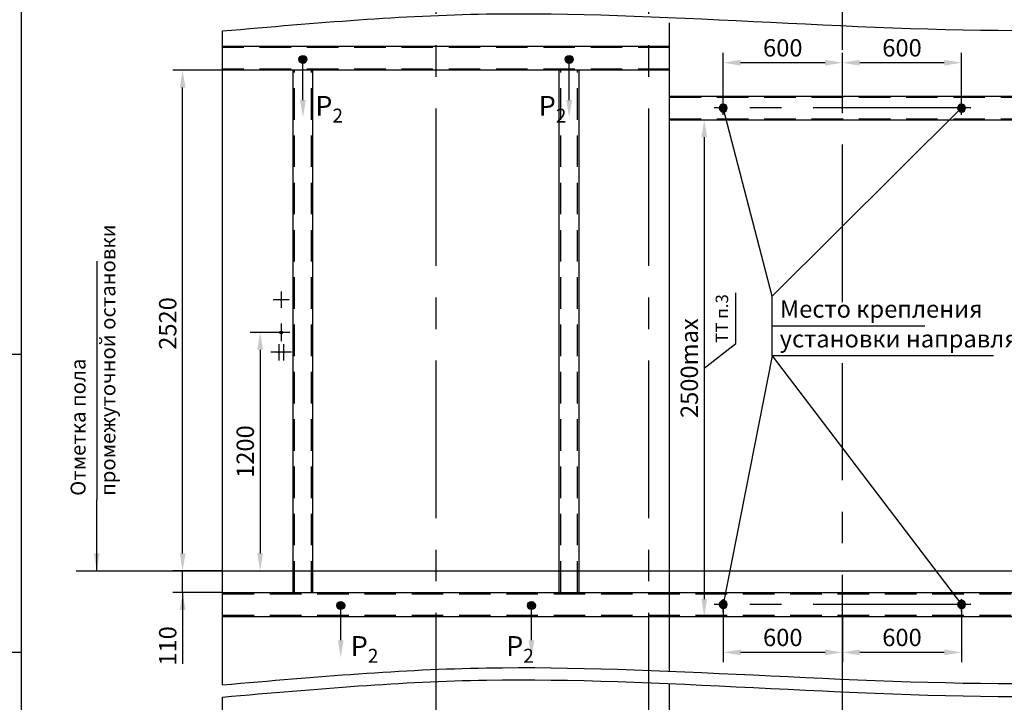
# Model space of a CAD drawing. Units: millimetres. Extents: x -141 to 1541, y -441 to 747.
# Drawn here: x 720 to 918, y -219 to -82 of the extents above; entities that cross this region are included whole.
import ezdxf
from ezdxf.enums import TextEntityAlignment as Align

# ---------------------------------------------------------------- set-up
doc = ezdxf.new("R2010")
doc.units = ezdxf.units.MM
doc.linetypes.add('CENTER', pattern=[50.8, 31.75, -6.35, 6.35, -6.35])
doc.linetypes.add('HIDDEN', pattern=[9.525, 6.35, -3.175])
doc.layers.add('ЕСКД_РАЗМЕРЫ', color=152, linetype='Continuous', lineweight=25)
doc.styles.add('GOST', font='GOST_A (SAPR LM)_0.ttf')
doc.dimstyles.new('GOST', dxfattribs={"dimtxt": 3.5, "dimasz": 3.5, "dimexe": 2, "dimexo": 0, "dimgap": 1.25, "dimtad": 1, "dimdec": 3, "dimtxsty": 'GOST', "dimcen": 3.5, "dimclrd": 3, "dimclre": 1, "dimclrt": 3, "dimadec": 3, "dimazin": 2, "dimtm": 1e-09, "dimtfac": 1, "dimtdec": 3, "dimtmove": 0, "dimatfit": 3, "dimfxl": 1, "dimtolj": 1, "dimtzin": 0, "dimarcsym": 0})
doc.dimstyles.new('GOST$0', dxfattribs={"dimtxt": 3.5, "dimasz": 3.5, "dimexe": 2, "dimexo": 0, "dimgap": 1.25, "dimtad": 1, "dimdec": 3, "dimtxsty": 'GOST', "dimcen": 3.5, "dimclrd": 3, "dimclre": 1, "dimclrt": 3, "dimadec": 3, "dimazin": 2, "dimtm": 1e-09, "dimtfac": 1, "dimtdec": 3, "dimtmove": 0, "dimatfit": 3, "dimfxl": 1, "dimtolj": 1, "dimtzin": 0, "dimarcsym": 0})

# ---------------------------------------------------------------- blocks, each defined once
blk = doc.blocks.new('a2_2_ver')
at = {"linetype": 'Continuous'}
blk.add_line((20, 589.14), (20, 5.14), dxfattribs=at)
at = {"color": 7, "linetype": 'Continuous'}
for p, q in [((20, 292.14), (8, 292.14)), ((20, 232.14), (8, 232.14))]:
    blk.add_line(p, q, dxfattribs=at)
at = {"color": 5, "linetype": 'Continuous', "style": 'GOST', "width": 0.85}
blk.add_attdef('НОМЕР(ВЕРХНИЙ)', text='', height=6, rotation=90, dxfattribs=at).set_placement((410.9, 552.16), align=Align.CENTER)
blk.add_attdef('НОМЕР(НИЖНИЙ)', text='', height=6, dxfattribs=at).set_placement((350, 9.21), align=Align.CENTER)
at = {"color": 3, "linetype": 'Continuous', "style": 'GOST'}
blk.add_attdef('ЛИСТ', text='', height=3.5, dxfattribs=at).set_placement((410, 7.21), align=Align.CENTER)
at = {"color": 3, "linetype": 'Continuous', "width": 0.8}
blk.add_attdef('FULPATH', (230.12, 1.17), '', height=3, dxfattribs=at)
blk = doc.blocks.new('*D511')
at = {"layer": 'Defpoints', "color": 0}
for p in [(752.71, -192.72), (760.74, -192.72), (760.74, -197.12)]:
    blk.add_point(p, dxfattribs=at)
at = {"layer": 'ЕСКД_РАЗМЕРЫ', "color": 3, "lineweight": -2}
for p, q in [((752.71, -189.22), (752.71, -185.72)), ((752.71, -197.12), (752.71, -192.72)), ((752.71, -197.12), (752.71, -211.5)), ((752.71, -200.62), (752.71, -204.12))]:
    blk.add_line(p, q, dxfattribs=at)
at = {"layer": 'ЕСКД_РАЗМЕРЫ', "color": 1, "lineweight": -2}
for p, q in [((760.74, -192.72), (750.71, -192.72)), ((760.74, -197.12), (750.71, -197.12))]:
    blk.add_line(p, q, dxfattribs=at)
at = {"layer": 'ЕСКД_РАЗМЕРЫ', "color": 3}
for points in [[(752.13, -189.22), (753.3, -189.22), (752.71, -192.72)], [(753.3, -200.62), (752.13, -200.62), (752.71, -197.12)]]:
    blk.add_solid(points, dxfattribs=at)
at = {"layer": 'ЕСКД_РАЗМЕРЫ', "color": 3, "linetype": 'Continuous', "insert": (749.71, -207.87), "char_height": 3.5, "attachment_point": 5, "rotation": 90, "style": 'GOST'}
blk.add_mtext('\\A1;110', dxfattribs=at)
blk = doc.blocks.new('*D515')
at = {"layer": 'Defpoints', "color": 0}
for p in [(752.71, -91.92), (760.74, -91.92), (760.74, -192.72)]:
    blk.add_point(p, dxfattribs=at)
at = {"layer": 'ЕСКД_РАЗМЕРЫ', "color": 1, "lineweight": -2}
for p, q in [((760.74, -91.92), (750.71, -91.92)), ((760.74, -192.72), (750.71, -192.72))]:
    blk.add_line(p, q, dxfattribs=at)
at = {"layer": 'ЕСКД_РАЗМЕРЫ', "color": 3, "lineweight": -2}
blk.add_line((752.71, -189.22), (752.71, -95.42), dxfattribs=at)
at = {"layer": 'ЕСКД_РАЗМЕРЫ', "color": 3}
for points in [[(753.3, -95.42), (752.13, -95.42), (752.71, -91.92)], [(752.13, -189.22), (753.3, -189.22), (752.71, -192.72)]]:
    blk.add_solid(points, dxfattribs=at)
at = {"layer": 'ЕСКД_РАЗМЕРЫ', "color": 3, "linetype": 'Continuous', "insert": (749.71, -142.92), "char_height": 3.5, "attachment_point": 5, "rotation": 90, "style": 'GOST'}
blk.add_mtext('\\A1;2520', dxfattribs=at)
blk = doc.blocks.new('A$C24753BBA')
blk.add_hatch(color=1).paths.add_polyline_path([(0, 1, 1), (2, 1, 1)])
at = {"color": 1}
blk.add_circle((1, 1), 1, dxfattribs=at)
blk = doc.blocks.new('*D533')
at = {"layer": 'Defpoints', "color": 0}
for p in [(770.76, -144.72), (740.14, -192.72), (768.32, -192.72)]:
    blk.add_point(p, dxfattribs=at)
at = {"layer": 'ЕСКД_РАЗМЕРЫ', "color": 1, "lineweight": -2}
for p, q in [((770.76, -144.72), (766.32, -144.72)), ((740.14, -192.72), (770.32, -192.72))]:
    blk.add_line(p, q, dxfattribs=at)
at = {"layer": 'ЕСКД_РАЗМЕРЫ', "color": 3, "lineweight": -2}
blk.add_line((768.32, -148.22), (768.32, -189.22), dxfattribs=at)
at = {"layer": 'ЕСКД_РАЗМЕРЫ', "color": 3}
for points in [[(768.91, -148.22), (767.74, -148.22), (768.32, -144.72)], [(767.74, -189.22), (768.91, -189.22), (768.32, -192.72)]]:
    blk.add_solid(points, dxfattribs=at)
at = {"layer": 'ЕСКД_РАЗМЕРЫ', "color": 3, "linetype": 'Continuous', "insert": (765.32, -168.72), "char_height": 3.5, "attachment_point": 5, "rotation": 90, "style": 'GOST'}
blk.add_mtext('\\A1;1200', dxfattribs=at)
blk = doc.blocks.new('*D549')
at = {"layer": 'Defpoints', "color": 0}
for p in [(885.54, -90.4), (885.54, -97.11), (909.54, -100.59)]:
    blk.add_point(p, dxfattribs=at)
at = {"layer": 'ЕСКД_РАЗМЕРЫ', "color": 1, "lineweight": -2}
for p, q in [((885.54, -97.11), (885.54, -88.4)), ((909.54, -100.59), (909.54, -88.4))]:
    blk.add_line(p, q, dxfattribs=at)
at = {"layer": 'ЕСКД_РАЗМЕРЫ', "color": 3, "lineweight": -2}
blk.add_line((906.04, -90.4), (889.04, -90.4), dxfattribs=at)
at = {"layer": 'ЕСКД_РАЗМЕРЫ', "color": 3}
for points in [[(889.04, -89.81), (889.04, -90.98), (885.54, -90.4)], [(906.04, -90.98), (906.04, -89.81), (909.54, -90.4)]]:
    blk.add_solid(points, dxfattribs=at)
at = {"layer": 'ЕСКД_РАЗМЕРЫ', "color": 3, "linetype": 'Continuous', "insert": (897.54, -87.4), "char_height": 3.5, "attachment_point": 5, "style": 'GOST'}
blk.add_mtext('\\A1;600', dxfattribs=at)
blk = doc.blocks.new('*D550')
at = {"layer": 'Defpoints', "color": 0}
for p in [(861.54, -90.4), (885.54, -97.11), (861.54, -100.59)]:
    blk.add_point(p, dxfattribs=at)
at = {"layer": 'ЕСКД_РАЗМЕРЫ', "color": 1, "lineweight": -2}
for p, q in [((861.54, -100.59), (861.54, -88.4)), ((885.54, -97.11), (885.54, -88.4))]:
    blk.add_line(p, q, dxfattribs=at)
at = {"layer": 'ЕСКД_РАЗМЕРЫ', "color": 3, "lineweight": -2}
blk.add_line((882.04, -90.4), (865.04, -90.4), dxfattribs=at)
at = {"layer": 'ЕСКД_РАЗМЕРЫ', "color": 3}
for points in [[(865.04, -89.81), (865.04, -90.98), (861.54, -90.4)], [(882.04, -90.98), (882.04, -89.81), (885.54, -90.4)]]:
    blk.add_solid(points, dxfattribs=at)
at = {"layer": 'ЕСКД_РАЗМЕРЫ', "color": 3, "linetype": 'Continuous', "insert": (873.54, -87.4), "char_height": 3.5, "attachment_point": 5, "style": 'GOST'}
blk.add_mtext('\\A1;600', dxfattribs=at)
blk = doc.blocks.new('*D551')
at = {"layer": 'Defpoints', "color": 0}
for p in [(850.74, -101.92), (850.74, -201.92), (857.72, -201.92)]:
    blk.add_point(p, dxfattribs=at)
at = {"layer": 'ЕСКД_РАЗМЕРЫ', "color": 1, "lineweight": -2}
for p, q in [((850.74, -101.92), (859.72, -101.92)), ((850.74, -201.92), (859.72, -201.92))]:
    blk.add_line(p, q, dxfattribs=at)
at = {"layer": 'ЕСКД_РАЗМЕРЫ', "color": 3, "lineweight": -2}
blk.add_line((857.72, -105.42), (857.72, -198.42), dxfattribs=at)
at = {"layer": 'ЕСКД_РАЗМЕРЫ', "color": 3}
for points in [[(858.31, -105.42), (857.14, -105.42), (857.72, -101.92)], [(857.14, -198.42), (858.31, -198.42), (857.72, -201.92)]]:
    blk.add_solid(points, dxfattribs=at)
at = {"layer": 'ЕСКД_РАЗМЕРЫ', "color": 3, "linetype": 'Continuous', "insert": (854.72, -151.92), "char_height": 3.5, "attachment_point": 5, "rotation": 90, "style": 'GOST'}
blk.add_mtext('\\A1;\\A1;2500max', dxfattribs=at)
blk = doc.blocks.new('*D552')
at = {"layer": 'Defpoints', "color": 0}
for p in [(909.54, -198.44), (885.54, -201.92), (885.54, -209.16)]:
    blk.add_point(p, dxfattribs=at)
at = {"layer": 'ЕСКД_РАЗМЕРЫ', "color": 1, "lineweight": -2}
for p, q in [((909.54, -198.44), (909.54, -211.16)), ((885.54, -201.92), (885.54, -211.16))]:
    blk.add_line(p, q, dxfattribs=at)
at = {"layer": 'ЕСКД_РАЗМЕРЫ', "color": 3, "lineweight": -2}
blk.add_line((906.04, -209.16), (889.04, -209.16), dxfattribs=at)
at = {"layer": 'ЕСКД_РАЗМЕРЫ', "color": 3}
for points in [[(889.04, -208.58), (889.04, -209.74), (885.54, -209.16)], [(906.04, -209.74), (906.04, -208.58), (909.54, -209.16)]]:
    blk.add_solid(points, dxfattribs=at)
at = {"layer": 'ЕСКД_РАЗМЕРЫ', "color": 3, "linetype": 'Continuous', "insert": (897.54, -206.16), "char_height": 3.5, "attachment_point": 5, "style": 'GOST'}
blk.add_mtext('\\A1;600', dxfattribs=at)
blk = doc.blocks.new('*D553')
at = {"layer": 'Defpoints', "color": 0}
for p in [(861.54, -198.45), (885.54, -201.92), (861.54, -209.16)]:
    blk.add_point(p, dxfattribs=at)
at = {"layer": 'ЕСКД_РАЗМЕРЫ', "color": 1, "lineweight": -2}
for p, q in [((861.54, -198.45), (861.54, -211.16)), ((885.54, -201.92), (885.54, -211.16))]:
    blk.add_line(p, q, dxfattribs=at)
at = {"layer": 'ЕСКД_РАЗМЕРЫ', "color": 3, "lineweight": -2}
blk.add_line((882.04, -209.16), (865.04, -209.16), dxfattribs=at)
at = {"layer": 'ЕСКД_РАЗМЕРЫ', "color": 3}
for points in [[(865.04, -208.58), (865.04, -209.74), (861.54, -209.16)], [(882.04, -209.74), (882.04, -208.58), (885.54, -209.16)]]:
    blk.add_solid(points, dxfattribs=at)
at = {"layer": 'ЕСКД_РАЗМЕРЫ', "color": 3, "linetype": 'Continuous', "insert": (873.54, -206.16), "char_height": 3.5, "attachment_point": 5, "style": 'GOST'}
blk.add_mtext('\\A1;600', dxfattribs=at)

msp = doc.modelspace()

# ---------------------------------------------------------------- linework, layer by layer
at = {"color": 4, "linetype": 'CENTER'}
for p, q in [((846.540325, -385.337591), (846.540325, 106.069722)), ((885.540325, -138.6362), (885.540325, -30.648444)), ((803.740325, -385.337591), (803.740325, -75.586115)), ((861.540325, -100.917906), (861.540325, -98.44796)), ((909.540325, -100.910813), (909.540325, -98.440867)), ((911.377013, -99.517614), (859.69882, -99.517614)), ((772.540325, -136.504707), (772.540325, -139.744707)), ((774.160325, -138.124707), (770.920325, -138.124707)), ((772.540325, -142.944707), (772.540325, -146.504707)), ((774.320325, -144.724707), (770.760325, -144.724707)), ((772.060325, -147.104707), (772.060325, -150.344707)), ((773.020325, -147.104707), (773.020325, -150.344707)), ((774.640325, -148.724707), (770.440325, -148.724707)), ((885.540325, -276.0798), (885.540325, -150.927192)), ((911.377013, -199.517614), (859.69882, -199.517614)), ((861.540325, -200.917906), (861.540325, -198.44796)), ((909.540325, -200.910813), (909.540325, -198.440867))]:
    msp.add_line(p, q, dxfattribs=at)
for p, q in [((850.740325, -212.978185), (850.740325, -82.37584)), ((760.740325, -215.698599), (760.740325, -83.988693)), ((850.740325, -87.124707), (760.740325, -87.124707)), ((850.740325, -91.924707), (760.740325, -91.924707)), ((774.940325, -197.124707), (774.940325, -91.924707)), ((778.940325, -197.124707), (778.940325, -91.924707)), ((828.540325, -197.124707), (828.540325, -91.924707)), ((832.540325, -197.124707), (832.540325, -91.924707)), ((850.740325, -97.124707), (920.340325, -97.124707)), ((850.740325, -101.924707), (920.340325, -101.924707)), ((760.740325, -197.124707), (1079.940325, -197.124707)), ((760.740325, -201.924707), (1079.940325, -201.924707)), ((850.740325, -381.924707), (850.740325, -215.488393)), ((760.740325, -381.924707), (760.740325, -218.155237))]:
    msp.add_line(p, q)
at = {"color": 3, "linetype": 'HIDDEN'}
for p, q in [((850.740325, -87.364707), (760.740325, -87.364707)), ((850.740325, -91.684707), (760.740325, -91.684707)), ((775.251829, -197.124707), (775.251829, -91.924707)), ((778.628821, -197.124707), (778.628821, -91.924707)), ((828.851829, -197.124707), (828.851829, -91.924707)), ((832.228821, -197.124707), (832.228821, -91.924707)), ((850.740325, -97.364707), (920.340325, -97.364707)), ((850.740325, -101.684707), (920.340325, -101.684707)), ((760.740325, -197.364707), (1079.940325, -197.364707)), ((760.740325, -201.684707), (1079.940325, -201.684707))]:
    msp.add_line(p, q, dxfattribs=at)
at = {"color": 3}
for p, q in [((776.940325, -97.925821), (776.940325, -89.730528)), ((830.540325, -97.925821), (830.540325, -89.730528)), ((871.426379, -149.431271), (871.426379, -137.385612)), ((902.103596, -143.431271), (871.426379, -143.431271)), ((915.929753, -149.431271), (871.426379, -149.431271)), ((784.540325, -206.725821), (784.540325, -199.730528)), ((822.940325, -206.725821), (822.940325, -199.730528))]:
    msp.add_line(p, q, dxfattribs=at)
at = {"color": 3, "linetype": 'Continuous'}
for p, q in [((871.426379, -137.385612), (861.540325, -99.510522)), ((871.426379, -137.385612), (909.524595, -99.510522)), ((864.054274, -146.975854), (864.054274, -136.776862)), ((857.724437, -151.924707), (864.054274, -146.975854)), ((871.426379, -149.431271), (861.540325, -199.524707)), ((871.426379, -149.431271), (909.524595, -199.524707))]:
    msp.add_line(p, q, dxfattribs=at)
at = {"color": 1, "linetype": 'Continuous'}
for p, q in [((735.424742, -130.360906), (735.424742, -178.429836)), ((731.297997, -192.724707), (1079.940325, -192.724707))]:
    msp.add_line(p, q, dxfattribs=at)
at = {"linetype": 'Continuous'}
for centre, radius in [((772.540325, -138.124707), 0.12), ((772.540325, -144.724707), 0.28), ((772.060325, -148.724707), 0.12), ((773.020325, -148.724707), 0.12)]:
    msp.add_circle(centre, radius, dxfattribs=at)
at = {"color": 1}
for points, knots in [([(760.740325, -83.988693), (780.266492, -82.313087), (828.942242, -77.993783), (922.731899, -87.911231), (995.727538, -79.665817), (1079.940325, -83.757066)], [10.7938207043, 10.7938207043, 10.7938207043, 10.7938207043, 66.4793820132, 176.9431250451, 282.5750267467, 282.5750267467, 282.5750267467, 282.5750267467]), ([(760.740325, -215.698599), (780.266139, -214.02955), (828.938518, -209.721368), (922.734504, -219.394675), (995.728101, -211.285043), (1079.940325, -215.447806)], [10.7940014054, 10.7940014054, 10.7940014054, 10.7940014054, 66.4793820131, 176.9346386547, 282.5615881483, 282.5615881483, 282.5615881483, 282.5615881483]), ([(760.740325, -218.155237), (780.266492, -216.479631), (828.942242, -212.160327), (922.731899, -222.077774), (995.727538, -213.832361), (1079.940325, -217.92361)], [10.7938207043, 10.7938207043, 10.7938207043, 10.7938207043, 66.4793820132, 176.9431250451, 282.5750267467, 282.5750267467, 282.5750267467, 282.5750267467])]:
    msp.add_open_spline(points, degree=3, knots=knots, dxfattribs=at)
at = {"color": 3}
for points in [[(777.523658, -97.925821), (776.356992, -97.925821), (776.940325, -101.425821)], [(831.123658, -97.925821), (829.956992, -97.925821), (830.540325, -101.425821)], [(785.123658, -206.725821), (783.956992, -206.725821), (784.540325, -210.225821)], [(823.523658, -206.725821), (822.356992, -206.725821), (822.940325, -210.225821)]]:
    msp.add_solid(points, dxfattribs=at)

# ---------------------------------------------------------------- block references
at = {"color": 7, "linetype": 'Continuous'}
msp.add_blockref('a2_2_ver', (700.221714, -441.298076), dxfattribs=at)
at = {"rotation": 180}
for p, xscale, yscale, zscale in [((777.740332, -88.930528), 0.7999999999992724, 0.7999999999992724, 0.7999999999992724), ((831.340332, -88.930528), 0.7999999999992724, 0.7999999999992724, 0.7999999999992724), ((860.740319, -98.724706), -0.7999999999992724, 0.8000000000001819, 0.8), ((908.724588, -98.724706), -0.7999999999992724, 0.8000000000001819, 0.8), ((785.340332, -198.930528), 0.7999999999992724, 0.7999999999992724, 0.7999999999992724), ((823.740332, -198.930528), 0.7999999999992724, 0.7999999999992724, 0.7999999999992724), ((860.740319, -198.724706), -0.7999999999992724, 0.8000000000001819, 0.8), ((908.724588, -198.724706), -0.7999999999992724, 0.8000000000001819, 0.8)]:
    msp.add_blockref('A$C24753BBA', p, dxfattribs=dict(at, xscale=xscale, yscale=yscale, zscale=zscale))

# ---------------------------------------------------------------- texts
at = {"color": 3, "attachment_point": 1, "style": 'GOST'}
for s, insert, char_height in [('\\A1;P{\\H0.7x;\\S ^ 2;}', (779.422969, -95.731103), 4), ('\\A1;P{\\H0.7x;\\S ^ 2;}', (824.388081, -95.731103), 4), ('\\A1;Место крепления', (872.95866, -138.249097), 3.5), ('\\A1;установки направляющих', (872.901975, -144.249097), 3.5), ('\\A1;P{\\H0.7x;\\S ^ 2;}', (786.550672, -204.531103), 4), ('\\A1;P{\\H0.7x;\\S ^ 2;}', (817.837518, -204.531103), 4)]:
    msp.add_mtext(s, dxfattribs=dict(at, insert=insert, char_height=char_height))
at = {"color": 3, "char_height": 3, "attachment_point": 1, "rotation": 90}
for s, insert in [('\\A1;промежуточной остановки', (736.166808, -177.630051)), ('\\A1;Отметка пола', (730.166808, -177.630051))]:
    msp.add_mtext(s, dxfattribs=dict(at, insert=insert))
at = {"color": 3, "insert": (860.03194, -146.815233), "char_height": 2.5, "attachment_point": 1, "rotation": 90, "style": 'GOST'}
msp.add_mtext('\\A1;ТТ п.3', dxfattribs=at)

# ---------------------------------------------------------------- dimensions: what is measured, and where the dimension line sits
at = {"layer": 'ЕСКД_РАЗМЕРЫ'}
for base, p1, p2, angle, picture, middle in [((861.540325, -90.398253), (885.540325, -97.110522), (861.540325, -100.587269), 180, '*D550', (873.540325, -90.398253)), ((885.540325, -90.398253), (909.540325, -100.594361), (885.540325, -97.110522), 180, '*D549', (897.540325, -90.398253)), ((752.712938, -91.924707), (760.740325, -192.724707), (760.740325, -91.924707), 90, '*D515', (752.712938, -142.924707)), ((768.322158, -192.724707), (770.760325, -144.724707), (740.13706, -192.724707), 90, '*D533', (768.322158, -168.724707)), ((752.712938, -192.724707), (760.740325, -197.124707), (760.740325, -192.724707), 90, '*D511', (752.712938, -207.874707)), ((861.540325, -209.160772), (885.540325, -201.924707), (861.540325, -198.44796), 180, '*D553', (873.540325, -209.160772)), ((885.540325, -209.160772), (909.540325, -198.440867), (885.540325, -201.924707), 180, '*D552', (897.540325, -209.160772))]:
    dim = msp.add_linear_dim(base=base, p1=p1, p2=p2, angle=angle, dimstyle='GOST$0', override={"dimdec": 1, "dimlfac": 25, "dimadec": 1, "dimtdec": 1}, dxfattribs=at)
    dim.commit()
    dim.dimension.update_dxf_attribs({"geometry": picture, "text_midpoint": middle, "dimtype": 160})
dim = msp.add_linear_dim(base=(857.724437, -201.924707), p1=(850.740325, -101.924707), p2=(850.740325, -201.924707), angle=90, text='\\A1;<>max', dimstyle='GOST$0', override={"dimdec": 1, "dimlfac": 25, "dimadec": 1, "dimtdec": 1}, dxfattribs=at)
dim.commit()
dim.dimension.update_dxf_attribs({"geometry": '*D551', "text_midpoint": (857.724437, -151.924707), "dimtype": 160})

# ---------------------------------------------------------------- leaders
at = {"color": 7, "linetype": 'Continuous'}
msp.add_leader([(735.424742, -192.724707), (735.424742, -178.429836)], dimstyle='GOST', override={"dimgap": 1.25, "dimtad": 0, "dimlfac": 50}, dxfattribs=at)

doc.saveas('drawing.dxf')
